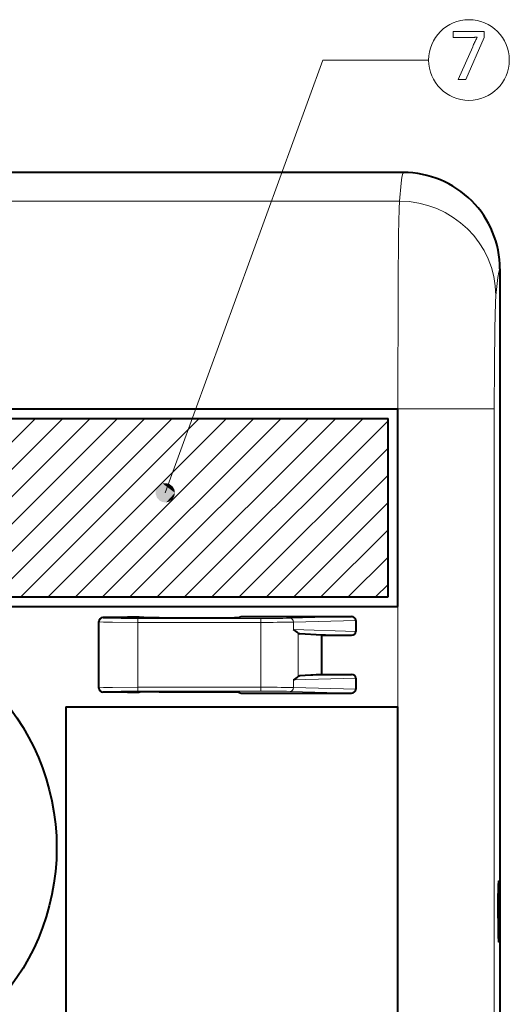
# Model space of a CAD drawing. Extents: x 4 to 417, y 2 to 296.
# Drawn here: x 333 to 359, y 124 to 175 of the extents above; entities that cross this region are included whole.
import ezdxf

# ---------------------------------------------------------------- set-up
doc = ezdxf.new("R2010")
doc.units = 0

msp = doc.modelspace()

# ---------------------------------------------------------------- linework, layer by layer
at = {"color": 7, "lineweight": 40}
for p, q in [((353.144989, 166.946426), (293.143463, 166.946426)), ((358.144226, 161.947159), (358.144226, 101.945663)), ((293.439972, 154.698456), (352.84848, 154.698456)), ((293.939972, 154.198456), (352.34848, 154.198456)), ((323.144226, 144.946426), (352.34848, 144.946426)), ((323.144226, 144.446426), (352.84848, 144.446426)), ((335.644226, 139.246429), (335.644226, 112.946426)), ((352.84848, 112.946426), (352.84848, 139.246429))]:
    msp.add_line(p, q, dxfattribs=at)
at = {"color": 7, "lineweight": 13}
for p, q in [((293.35675, 165.463791), (352.931702, 165.463791)), ((357.847717, 102.24218), (357.847717, 154.698456))]:
    msp.add_line(p, q, dxfattribs=at)
at = {"color": 7, "lineweight": 13, "ltscale": 0.124981}
msp.add_line((357.847717, 154.698456), (352.84848, 154.698456), dxfattribs=at)
at = {"color": 7, "lineweight": 40, "ltscale": 0.256301}
msp.add_line((352.84848, 144.446426), (352.84848, 154.698456), dxfattribs=at)
at = {"color": 7, "lineweight": 13, "ltscale": 0.327109}
for p, q in [((324.830505, 144.946426), (334.08255, 154.198456)), ((326.24472, 144.946426), (335.496765, 154.198456)), ((327.658936, 144.946426), (336.91098, 154.198456)), ((329.073151, 144.946426), (338.325195, 154.198456)), ((330.487366, 144.946426), (339.73941, 154.198456)), ((331.901581, 144.946426), (341.153625, 154.198456))]:
    msp.add_line(p, q, dxfattribs=at)
at = {"color": 7, "lineweight": 13, "ltscale": 0.327108}
for p, q in [((333.315796, 144.946426), (342.56781, 154.198456)), ((334.730011, 144.946426), (343.982025, 154.198456)), ((336.144226, 144.946426), (345.39624, 154.198456)), ((337.558441, 144.946426), (346.810455, 154.198456)), ((338.972656, 144.946426), (348.22467, 154.198456)), ((340.386871, 144.946426), (349.638885, 154.198456)), ((341.801086, 144.946426), (351.053101, 154.198456))]:
    msp.add_line(p, q, dxfattribs=at)
at = {"color": 7, "lineweight": 40, "ltscale": 0.231301}
msp.add_line((352.34848, 144.946426), (352.34848, 154.198456), dxfattribs=at)
at = {"color": 7, "lineweight": 13, "ltscale": 0.322907}
msp.add_line((343.215302, 144.946426), (352.34848, 154.079605), dxfattribs=at)
at = {"color": 7, "lineweight": 13, "ltscale": 0.272907}
msp.add_line((344.629517, 144.946426), (352.34848, 152.66539), dxfattribs=at)
at = {"color": 7, "lineweight": 13, "ltscale": 0.222907}
msp.add_line((346.043732, 144.946426), (352.34848, 151.251175), dxfattribs=at)
at = {"color": 7, "lineweight": 13, "ltscale": 0.172906}
msp.add_line((347.457947, 144.946426), (352.34848, 149.83696), dxfattribs=at)
at = {"color": 7, "lineweight": 13, "ltscale": 0.122907}
msp.add_line((348.872162, 144.946426), (352.34848, 148.42276), dxfattribs=at)
at = {"color": 7, "lineweight": 13, "ltscale": 0.072907}
msp.add_line((350.286377, 144.946426), (352.34848, 147.008545), dxfattribs=at)
at = {"color": 7, "lineweight": 13, "ltscale": 0.022907}
msp.add_line((351.700562, 144.946426), (352.34848, 145.59433), dxfattribs=at)
at = {"color": 7, "lineweight": 13, "ltscale": 0.13}
msp.add_line((352.84848, 139.246429), (352.84848, 144.446426), dxfattribs=at)
at = {"color": 7, "lineweight": 40, "ltscale": 0.003663}
for p, q in [((344.602814, 143.882675), (344.741821, 143.92897)), ((344.602814, 140.010178), (344.741821, 139.963882))]:
    msp.add_line(p, q, dxfattribs=at)
at = {"color": 7, "lineweight": 40, "ltscale": 0.142651}
for p, q in [((344.741821, 143.92897), (350.447876, 143.92897)), ((344.741821, 139.963882), (350.447876, 139.963882))]:
    msp.add_line(p, q, dxfattribs=at)
at = {"color": 7, "lineweight": 13, "ltscale": 0.079297}
for p, q in [((350.447876, 143.92897), (347.277191, 143.842194)), ((350.447876, 139.963882), (347.277191, 140.050659))]:
    msp.add_line(p, q, dxfattribs=at)
at = {"color": 7, "lineweight": 40, "ltscale": 0.086337}
msp.add_line((337.367523, 140.219696), (337.367523, 143.673157), dxfattribs=at)
at = {"color": 7, "lineweight": 13, "ltscale": 0.000516}
for p, q in [((337.382111, 143.658569), (337.367523, 143.673157)), ((337.382111, 140.234283), (337.367523, 140.219696))]:
    msp.add_line(p, q, dxfattribs=at)
at = {"color": 7, "lineweight": 13, "ltscale": 0.085607}
msp.add_line((337.382111, 140.234283), (337.382111, 143.658569), dxfattribs=at)
at = {"color": 7, "lineweight": 40, "ltscale": 0.031939}
for p, q in [((338.84137, 143.899292), (337.564026, 143.876602)), ((338.84137, 139.993561), (337.564026, 140.016251))]:
    msp.add_line(p, q, dxfattribs=at)
at = {"color": 7, "lineweight": 13, "ltscale": 0.000639}
for p, q in [((337.582092, 143.858536), (337.564026, 143.876602)), ((337.582092, 140.034317), (337.564026, 140.016251))]:
    msp.add_line(p, q, dxfattribs=at)
at = {"color": 7, "lineweight": 40, "ltscale": 0.014859}
for p, q in [((339.43573, 143.899292), (338.84137, 143.899292)), ((339.43573, 139.993561), (338.84137, 139.993561))]:
    msp.add_line(p, q, dxfattribs=at)
at = {"color": 7, "lineweight": 13, "ltscale": 0.159444}
for p, q in [((345.759583, 143.827667), (339.381805, 143.827667)), ((345.759583, 143.627701), (339.381805, 143.627701)), ((345.759583, 140.265152), (339.381805, 140.265152)), ((345.759583, 140.065186), (339.381805, 140.065186))]:
    msp.add_line(p, q, dxfattribs=at)
at = {"color": 7, "lineweight": 13, "ltscale": 0.004999}
for p, q in [((339.381805, 143.827667), (339.381805, 143.627701)), ((345.759583, 143.827667), (345.759583, 143.627701)), ((339.381805, 140.065186), (339.381805, 140.265152)), ((345.759583, 140.065186), (345.759583, 140.265152))]:
    msp.add_line(p, q, dxfattribs=at)
at = {"color": 7, "lineweight": 13, "ltscale": 0.084064}
for p, q in [((339.381805, 140.265152), (339.381805, 143.627701)), ((345.759583, 140.265152), (345.759583, 143.627701))]:
    msp.add_line(p, q, dxfattribs=at)
at = {"color": 7, "lineweight": 40, "ltscale": 0.001315}
for p, q in [((339.485626, 143.882675), (339.43573, 143.899292)), ((339.485626, 140.010178), (339.43573, 139.993561))]:
    msp.add_line(p, q, dxfattribs=at)
at = {"color": 7, "lineweight": 40, "ltscale": 0.077998}
for p, q in [((340.484253, 143.866135), (343.604187, 143.866135)), ((340.484253, 140.026718), (343.604187, 140.026718))]:
    msp.add_line(p, q, dxfattribs=at)
at = {"color": 7, "lineweight": 13, "ltscale": 0.080958}
for p, q in [((350.682892, 143.73082), (347.445801, 143.642227)), ((347.445801, 143.250626), (350.682892, 143.162033)), ((347.445801, 140.642227), (350.682892, 140.73082)), ((350.682892, 140.162033), (347.445801, 140.250626))]:
    msp.add_line(p, q, dxfattribs=at)
at = {"color": 7, "lineweight": 13, "ltscale": 0.00979}
for p, q in [((347.445801, 143.250626), (347.445801, 143.642227)), ((347.445801, 140.250626), (347.445801, 140.642227))]:
    msp.add_line(p, q, dxfattribs=at)
at = {"color": 7, "lineweight": 40, "ltscale": 0.01422}
for p, q in [((350.682892, 143.73082), (350.682892, 143.162033)), ((350.682892, 140.73082), (350.682892, 140.162033))]:
    msp.add_line(p, q, dxfattribs=at)
at = {"color": 7, "lineweight": 13, "ltscale": 0.056321}
msp.add_line((347.691437, 140.820007), (347.691437, 143.072845), dxfattribs=at)
at = {"color": 7, "lineweight": 13, "ltscale": 0.066675}
for p, q in [((347.78186, 143.03685), (350.447876, 142.963882)), ((347.78186, 140.856003), (350.447876, 140.92897))]:
    msp.add_line(p, q, dxfattribs=at)
at = {"color": 7, "lineweight": 40, "ltscale": 0.028061}
for p, q in [((348.901917, 142.963882), (347.78186, 143.03685)), ((348.901917, 140.92897), (347.78186, 140.856003))]:
    msp.add_line(p, q, dxfattribs=at)
at = {"color": 7, "lineweight": 40, "ltscale": 0.038649}
for p, q in [((348.901917, 142.963882), (350.447876, 142.963882)), ((348.901917, 140.92897), (350.447876, 140.92897))]:
    msp.add_line(p, q, dxfattribs=at)
at = {"color": 7, "lineweight": 40, "ltscale": 0.050873}
msp.add_line((348.901917, 142.963882), (348.901917, 140.92897), dxfattribs=at)
at = {"color": 7, "lineweight": 40, "ltscale": 0.430106}
msp.add_line((335.644226, 139.246429), (352.84848, 139.246429), dxfattribs=at)
at = {"color": 7, "lineweight": 40, "ltscale": 0.000665}
msp.add_line((358.057251, 128.786591), (358.057251, 128.813202), dxfattribs=at)
at = {"color": 7, "lineweight": 40, "ltscale": 0.003504}
for p, q in [((358.058105, 128.646423), (358.057251, 128.786591)), ((358.057251, 128.506271), (358.058105, 128.646423))]:
    msp.add_line(p, q, dxfattribs=at)
at = {"color": 7, "lineweight": 40, "ltscale": 0.000666}
msp.add_line((358.057251, 128.479645), (358.057251, 128.506271), dxfattribs=at)
at = {"color": 94, "lineweight": 13}
msp.add_lwpolyline([(357.319366, 174.248306), (357.319366, 173.952682), (356.379974, 171.764801), (355.983826, 171.764801), (356.73111, 173.466492), (356.75589, 173.522461), (356.780334, 173.576935), (356.804504, 173.629898), (356.828369, 173.681366), (356.851929, 173.731339), (356.875183, 173.779816), (356.898132, 173.826782), (356.920807, 173.872253), (356.943146, 173.916214), (356.96521, 173.958679), (356.963684, 173.958679), (356.962097, 173.958679), (356.960449, 173.958679), (356.95874, 173.958679), (356.95697, 173.958679), (356.955139, 173.958679), (356.953247, 173.958679), (356.951294, 173.958679), (356.94928, 173.958679), (356.947205, 173.958679), (356.923126, 173.95755), (356.900146, 173.956528), (356.878235, 173.955627), (356.857422, 173.954849), (356.837677, 173.954178), (356.819, 173.953644), (356.801422, 173.953217), (356.784912, 173.952927), (356.76947, 173.952744), (356.755127, 173.952682), (355.722717, 173.952682), (355.722717, 174.248306)], close=True, dxfattribs=at)
msp.add_lwpolyline([(340.804626, 150.344833), (348.972961, 172.776962), (354.446198, 172.776962)], dxfattribs=at)
at = {"color": 7, "lineweight": 13}
for points in [[(352.931702, 165.463791), (353.021912, 166.39978), (353.067596, 166.699768), (353.119141, 166.900406), (353.144989, 166.946426)], [(352.84848, 154.698456), (352.868164, 161.119415), (352.893738, 163.752365), (352.917938, 165.05603), (352.931702, 165.463791)], [(357.930939, 160.57045), (358.029907, 161.501297), (358.079834, 161.777863), (358.122742, 161.914017), (358.144226, 161.947159)], [(357.847717, 154.698456), (357.855286, 156.940826), (357.876953, 158.8582), (357.911072, 160.210236), (357.930939, 160.57045)], [(339.381805, 143.627701), (338.076569, 143.63533), (337.598602, 143.644897), (337.410919, 143.653778), (337.386536, 143.656967), (337.382996, 143.658035), (337.382111, 143.658569)], [(339.381805, 143.827667), (338.525574, 143.831451), (337.701965, 143.847809), (337.597961, 143.854889), (337.584656, 143.857315), (337.582092, 143.858536)], [(339.381805, 140.265152), (338.076569, 140.257523), (337.598602, 140.247955), (337.410919, 140.239075), (337.386536, 140.235886), (337.382996, 140.234818), (337.382111, 140.234283)], [(339.381805, 140.065186), (338.525574, 140.061401), (337.701965, 140.045044), (337.597961, 140.037964), (337.584656, 140.035538), (337.582092, 140.034317)]]:
    msp.add_lwpolyline(points, dxfattribs=at)
at = {"color": 7, "lineweight": 40}
for points in [[(340.484253, 143.866135), (339.691681, 143.87294), (339.503815, 143.880157), (339.489349, 143.881836), (339.485626, 143.882675)], [(343.604187, 143.866135), (344.396759, 143.87294), (344.584656, 143.880157), (344.599091, 143.881836), (344.602814, 143.882675)], [(340.484253, 140.026718), (339.691681, 140.019913), (339.503815, 140.012695), (339.489349, 140.011017), (339.485626, 140.010178)], [(343.604187, 140.026718), (344.396759, 140.019913), (344.584656, 140.012695), (344.599091, 140.011017), (344.602814, 140.010178)], [(358.084869, 127.053825), (358.083801, 127.055077), (358.082916, 127.057854), (358.07901, 127.08979), (358.068329, 127.367233), (358.058777, 129.194641), (358.069702, 129.980881), (358.079559, 130.209564), (358.083099, 130.235718), (358.083893, 130.238007), (358.084869, 130.239029)], [(358.084869, 130.239029), (358.085968, 130.237808), (358.086853, 130.235062), (358.090759, 130.203262), (358.10144, 129.926117), (358.110992, 128.0979), (358.100037, 127.311493), (358.09021, 127.083107), (358.08667, 127.057068), (358.085876, 127.054817), (358.084869, 127.053825)]]:
    msp.add_lwpolyline(points, dxfattribs=at)
at = {"color": 94, "lineweight": 13}
msp.add_circle((356.537537, 172.776962), 2.091335, dxfattribs=at)
at = {"color": 7, "lineweight": 40}
msp.add_circle((323.144226, 131.946426), 12.030699, dxfattribs=at)
for centre, radius, start, end in [((353.145294, 161.947464), 4.998908, 359.99645, 90.003541), ((337.570343, 143.674423), 0.20258, 91.790537, 180.36026), ((346.268951, 141.371689), 2.217219, 50.098386, 57.939347), ((347.794373, 143.19931), 0.163013, 230.84742, 265.592497), ((346.268951, 142.521164), 2.217219, 302.060653, 309.901614), ((347.794373, 140.693542), 0.163013, 94.407503, 129.15258), ((337.570343, 140.21843), 0.20258, 179.63974, 268.209463)]:
    msp.add_arc(centre, radius, start, end, dxfattribs=at)
at = {"color": 7, "lineweight": 13}
for centre, radius, start, end in [((345.951874, 223.906326), 80.278464, 269.862745, 271.066299), ((345.931946, 208.759857), 64.932045, 269.847896, 271.187119), ((345.951874, 59.986526), 80.278464, 88.933701, 90.137255), ((345.931946, 75.132988), 64.932045, 88.812881, 90.152104)]:
    msp.add_arc(centre, radius, start, end, dxfattribs=at)
for centre, major_axis, ratio, start_param, end_param in [((352.931702, 160.57045), (4.982819, -0.414307), 0.978524, 0.084768223, 1.65197891), ((337.582092, 143.658569), (0.141418, 0.141418), 0.999695, 0.785550457, 2.356042197), ((347.277191, 143.642227), (-0.005463, 0.199921), 0.843025, 4.689321097, 6.250732578), ((337.582092, 140.234283), (0.141418, -0.141418), 0.999695, 3.927143085, 5.497634847), ((347.277191, 140.250626), (-0.005463, -0.199921), 0.843025, 0.03245272, 1.593864213)]:
    msp.add_ellipse(centre, major_axis=major_axis, ratio=ratio, start_param=start_param, end_param=end_param, dxfattribs=at)
at = {"color": 7, "lineweight": 40}
for centre, major_axis, start_param, end_param in [((350.445679, 143.728943), (-0.237152, -0.006485), 3.118524767, 4.67993626), ((350.445679, 143.16391), (0.237152, -0.006485), 4.744841701, 6.306253194), ((350.445679, 140.728943), (0.237152, 0.006485), 6.260117421, 7.821528914), ((350.445679, 140.16391), (-0.237152, 0.006485), 1.603249047, 3.16466054)]:
    msp.add_ellipse(centre, major_axis=major_axis, ratio=0.843025, start_param=start_param, end_param=end_param, dxfattribs=at)
at = {"color": 94, "lineweight": 13}
for points in [[(341.304626, 150.344833), (340.379517, 150.608047), (340.313141, 150.25296), (340.313141, 150.436707)], [(341.304626, 150.344833), (340.667786, 150.825745), (340.379517, 150.608047), (340.503296, 150.743835)], [(341.304626, 150.344833), (341.027496, 150.792419), (340.667786, 150.825745), (340.850769, 150.842697)], [(341.304626, 150.344833), (341.270874, 150.525452), (341.027496, 150.792419), (341.174133, 150.681686)], [(341.304626, 150.344833), (340.313141, 150.25296), (340.503296, 149.945831), (340.379517, 150.081619)], [(341.304626, 150.344833), (340.503296, 149.945831), (340.850769, 149.84697), (340.667786, 149.863922)], [(341.304626, 150.344833), (340.850769, 149.84697), (341.174133, 150.007996), (341.027496, 149.897247)], [(341.304626, 150.344833), (341.174133, 150.007996), (341.304626, 150.344833), (341.270874, 150.164215)]]:
    msp.add_solid(points, dxfattribs=at)

doc.saveas('drawing.dxf')
